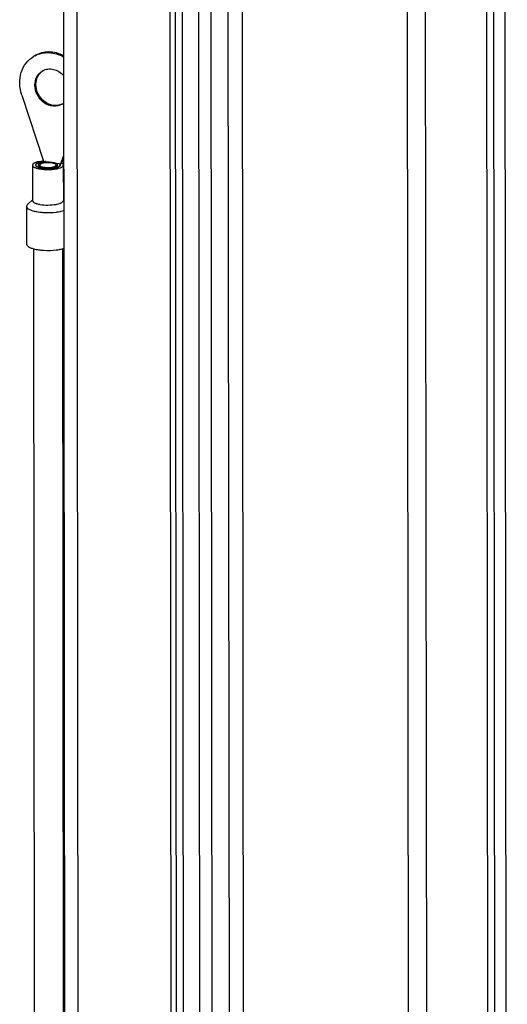
# Model space of a CAD drawing. Units: millimetres. Extents: x 0 to 594, y 0 to 841.
# Drawn here: x 213 to 221, y 181 to 198 of the extents above; entities that cross this region are included whole.
import ezdxf

# ---------------------------------------------------------------- set-up
doc = ezdxf.new("R2010")
doc.units = ezdxf.units.MM
doc.header["$LTSCALE"] = 54.820741
doc.layers.get('0').update_dxf_attribs({"linetype": 'CONTINUOUS'})
doc.layers.add('02___PRT_ALL_AXES', color=7, linetype='CONTINUOUS')

msp = doc.modelspace()

# ---------------------------------------------------------------- linework, layer by layer
at = {"color": 3, "linetype": 'CONTINUOUS'}
for p, q in [((215.51354, 165.34524), (215.40841, 266.52868)), ((220.78227, 165.43296), (220.67778, 265.99946)), ((215.89322, 172.36271), (215.85125, 212.76372))]:
    msp.add_line(p, q, dxfattribs=at)
at = {"color": 7, "linetype": 'CONTINUOUS'}
for p, q in [((219.24225, 266.57181), (219.34736, 165.40907)), ((215.42379, 165.34374), (215.31871, 266.47625)), ((213.55321, 265.49158), (213.6573, 165.31433)), ((216.04693, 212.87811), (216.08891, 172.4771)), ((213.23055, 195.36686), (213.23053, 195.39122)), ((213.33003, 195.44897), (213.54454, 195.41765)), ((213.50055, 195.36722), (213.50053, 195.3915)), ((213.54454, 195.41765), (213.55062, 195.41372)), ((213.12697, 194.00457), (213.14906, 172.74253)), ((213.60697, 194.00516), (213.62906, 172.74253))]:
    msp.add_line(p, q, dxfattribs=at)
at = {"color": 9, "linetype": 'CONTINUOUS'}
for p, q in [((219.5449, 266.46318), (219.64989, 165.41411)), ((220.66804, 165.43106), (220.56333, 266.21092)), ((220.97334, 165.43614), (220.86903, 265.8311)), ((213.77358, 265.6204), (213.87779, 165.318)), ((216.56863, 213.12412), (216.61045, 172.87825)), ((216.33215, 213.04484), (216.37396, 172.80564)), ((215.62156, 172.20391), (215.57959, 212.60491))]:
    msp.add_line(p, q, dxfattribs=at)
at = {"color": 7, "linetype": 'CONTINUOUS'}
for centre, radius, start, end in [((213.36436, 194.81036), 0.63953, 93.076992, 93.734716), ((213.4999, 195.44127), 0.08802, 300.284416, 302.549715)]:
    msp.add_arc(centre, radius, start, end, dxfattribs=at)
for points, knots in [([(213.18677, 195.41746), (213.20388, 195.42746), (213.24958, 195.44086), (213.29586, 195.44678), (213.3227, 195.44853)], [0, 0, 0, 0, 0.42433011, 1, 1, 1, 1]), ([(213.25169, 195.42418), (213.24885, 195.42333), (213.23884, 195.42012), (213.22904, 195.41605), (213.22252, 195.41224)], [0, 0, 0, 0, 0.28217095, 1, 1, 1, 1]), ([(213.24487, 195.40898), (213.24091, 195.40666), (213.2343, 195.40218), (213.23052, 195.39449), (213.23053, 195.39122)], [0, 0, 0, 0, 0.58324128, 1, 1, 1, 1]), ([(213.23053, 195.39122), (213.23053, 195.39014), (213.23085, 195.38789), (213.23176, 195.38582), (213.23232, 195.38481)], [0, 0, 0, 0, 0.48383337, 1, 1, 1, 1]), ([(213.23232, 195.38481), (213.23953, 195.37202), (213.28283, 195.35824), (213.36482, 195.34876), (213.44516, 195.34976), (213.48619, 195.37374)], [0, 0, 0, 0, 0.16808217, 0.45574658, 1, 1, 1, 1]), ([(213.3035, 195.42642), (213.29747, 195.4255), (213.27744, 195.4218), (213.25725, 195.41622), (213.24487, 195.40898)], [0, 0, 0, 0, 0.29820324, 1, 1, 1, 1]), ([(213.43728, 195.43331), (213.40501, 195.43802), (213.34253, 195.44009), (213.28008, 195.43263), (213.25169, 195.42418)], [0, 0, 0, 0, 0.52413173, 1, 1, 1, 1]), ([(213.50053, 195.3915), (213.50052, 195.40016), (213.47493, 195.41795), (213.41075, 195.43119), (213.34706, 195.43305), (213.3035, 195.42642)], [0, 0, 0, 0, 0.1249919, 0.36381134, 1, 1, 1, 1]), ([(213.47796, 195.4248), (213.47488, 195.42569), (213.46148, 195.42924), (213.44783, 195.43177), (213.43728, 195.43331)], [0, 0, 0, 0, 0.23132857, 1, 1, 1, 1]), ([(213.50764, 195.41302), (213.50561, 195.41417), (213.49611, 195.41901), (213.48597, 195.4225), (213.47796, 195.4248)], [0, 0, 0, 0, 0.21823866, 1, 1, 1, 1]), ([(213.48619, 195.37374), (213.48902, 195.3754), (213.49388, 195.37872), (213.4978, 195.38325), (213.49899, 195.38554)], [0, 0, 0, 0, 0.55919146, 1, 1, 1, 1]), ([(213.49899, 195.38554), (213.49948, 195.38649), (213.50026, 195.38842), (213.50053, 195.3905), (213.50053, 195.3915)], [0, 0, 0, 0, 0.51426646, 1, 1, 1, 1]), ([(213.52553, 195.39153), (213.52553, 195.39342), (213.52331, 195.40308), (213.51434, 195.40923), (213.50764, 195.41302)], [0, 0, 0, 0, 0.19754, 1, 1, 1, 1]), ([(213.50853, 195.37048), (213.51109, 195.37198), (213.51863, 195.37685), (213.52553, 195.38529), (213.52553, 195.39153)], [0, 0, 0, 0, 0.32182139, 1, 1, 1, 1]), ([(213.56553, 195.39157), (213.56553, 195.38943), (213.56342, 195.3789), (213.55427, 195.37156), (213.54725, 195.36708)], [0, 0, 0, 0, 0.20400415, 1, 1, 1, 1]), ([(213.55062, 195.41372), (213.55289, 195.41209), (213.55989, 195.40655), (213.56552, 195.39784), (213.56553, 195.39157)], [0, 0, 0, 0, 0.30840709, 1, 1, 1, 1])]:
    msp.add_open_spline(points, degree=3, knots=knots, dxfattribs=at)
at = {"layer": '02___PRT_ALL_AXES', "color": 7, "linetype": 'CONTINUOUS'}
for p, q in [((212.93306, 196.55123), (213.29428, 195.45419)), ((213.58029, 195.41243), (213.6259, 195.53841)), ((213.59823, 195.42292), (213.62594, 195.49945)), ((213.11053, 195.3911), (213.11114, 194.80374)), ((213.16553, 195.39115), (213.16554, 195.37825)), ((213.22342, 195.3697), (213.22933, 195.36664)), ((213.29428, 195.45419), (213.33003, 195.44897)), ((213.50188, 195.36698), (213.50853, 195.37048)), ((213.54454, 195.41765), (213.58029, 195.41243)), ((213.56553, 195.39157), (213.56554, 195.3795)), ((213.58029, 195.41243), (213.59823, 195.42292)), ((213.59758, 195.42254), (213.59783, 195.42238)), ((213.59758, 195.42254), (213.59778, 195.42238)), ((213.62053, 195.39163), (213.62114, 194.80427)), ((213.01124, 194.70802), (213.01189, 194.08106)), ((213.11113, 194.81546), (213.02826, 194.73988)), ((213.62113, 194.81599), (213.62665, 194.81097))]:
    msp.add_line(p, q, dxfattribs=at)
for centre, radius, start, end in [((213.35454, 196.8156), 0.43864, 117.600155, 120.306814), ((213.39252, 196.75065), 0.23388, 118.674031, 120.306038), ((213.41044, 196.76121), 0.23381, 123.777015, 125.356751), ((213.49719, 196.61287), 0.23435, 295.235368, 298.673022), ((213.47964, 196.60168), 0.23354, 300.306044, 303.775533), ((213.47892, 196.6027), 0.23479, 303.78222, 308.71413), ((213.17813, 195.39117), 0.0176, 174.303345, 185.238836), ((213.23473, 195.32835), 0.10395, 118.435238, 120.289081), ((213.23119, 195.34139), 0.08809, 120.28447, 122.54422), ((213.49634, 195.45435), 0.10393, 298.435156, 300.289058), ((213.55291, 195.39155), 0.01761, 354.283941, 5.235865), ((213.48144, 194.47193), 0.48344, 285.068161, 287.721656)]:
    msp.add_arc(centre, radius, start, end, dxfattribs=at)
for points, knots in [([(212.93306, 196.55123), (212.91288, 196.61252), (212.89015, 196.73892), (212.91415, 196.92546), (212.99546, 197.08694), (213.08429, 197.16571), (213.13319, 197.1943)], [0, 0, 0, 0, 0.26705781, 0.52267138, 0.76555228, 1, 1, 1, 1]), ([(213.62421, 197.20566), (213.54937, 197.24349), (213.38553, 197.28758), (213.21927, 197.24462), (213.15113, 197.20479)], [0, 0, 0, 0, 0.51513804, 1, 1, 1, 1]), ([(213.15132, 197.20433), (213.22121, 197.24087), (213.38913, 197.27605), (213.55102, 197.22592), (213.62464, 197.18549)], [0, 0, 0, 0, 0.48424242, 1, 1, 1, 1]), ([(213.2803, 196.95585), (213.30632, 196.97008), (213.36555, 196.98884), (213.49315, 196.98131), (213.58117, 196.92594), (213.62529, 196.87778)], [0, 0, 0, 0, 0.23588652, 0.48044302, 1, 1, 1, 1]), ([(213.14998, 196.71807), (213.14993, 196.76539), (213.16996, 196.85911), (213.23623, 196.93021), (213.2745, 196.95257)], [0, 0, 0, 0, 0.51632715, 1, 1, 1, 1]), ([(213.16792, 196.72856), (213.16787, 196.7724), (213.18503, 196.85897), (213.24157, 196.92808), (213.27514, 196.9519)], [0, 0, 0, 0, 0.51575689, 1, 1, 1, 1]), ([(213.59749, 196.40005), (213.55477, 196.37509), (213.44625, 196.35307), (213.29173, 196.41662), (213.17987, 196.54733), (213.15004, 196.66172), (213.14998, 196.71807)], [0, 0, 0, 0, 0.22904907, 0.47620529, 0.73915175, 1, 1, 1, 1]), ([(213.5971, 196.40089), (213.55357, 196.38038), (213.44741, 196.36717), (213.3009, 196.43494), (213.19576, 196.56371), (213.16798, 196.67418), (213.16792, 196.72856)], [0, 0, 0, 0, 0.22979327, 0.47786477, 0.74028167, 1, 1, 1, 1]), ([(213.13761, 195.42464), (213.13353, 195.42225), (213.12151, 195.41449), (213.11051, 195.40103), (213.11053, 195.3911)], [0, 0, 0, 0, 0.32239277, 1, 1, 1, 1]), ([(213.11053, 195.3911), (213.11054, 195.38177), (213.12778, 195.35964), (213.15031, 195.35054), (213.16453, 195.34521)], [0, 0, 0, 0, 0.38036976, 1, 1, 1, 1]), ([(213.13761, 195.42464), (213.15712, 195.43604), (213.20855, 195.45219), (213.26096, 195.46), (213.29127, 195.46273)], [0, 0, 0, 0, 0.42610691, 1, 1, 1, 1]), ([(213.1823, 195.41811), (213.17921, 195.4163), (213.16995, 195.4103), (213.16138, 195.40057), (213.16061, 195.39292)], [0, 0, 0, 0, 0.31768445, 1, 1, 1, 1]), ([(213.16453, 195.34521), (213.1693, 195.34343), (213.19084, 195.33612), (213.21309, 195.33105), (213.23044, 195.3279)], [0, 0, 0, 0, 0.22416956, 1, 1, 1, 1]), ([(213.16534, 195.37823), (213.17126, 195.37039), (213.19301, 195.35715), (213.21607, 195.34976), (213.23016, 195.34615)], [0, 0, 0, 0, 0.40304306, 1, 1, 1, 1]), ([(213.16553, 195.39115), (213.16553, 195.39329), (213.16764, 195.40382), (213.17679, 195.41116), (213.1838, 195.41565)], [0, 0, 0, 0, 0.20403487, 1, 1, 1, 1]), ([(213.21407, 195.35297), (213.20139, 195.35726), (213.18164, 195.36439), (213.16554, 195.38318), (213.16553, 195.39115)], [0, 0, 0, 0, 0.62664641, 1, 1, 1, 1]), ([(213.18523, 195.41976), (213.20302, 195.4294), (213.2491, 195.44251), (213.29587, 195.44833), (213.32274, 195.45003)], [0, 0, 0, 0, 0.4290487, 1, 1, 1, 1]), ([(213.22252, 195.41224), (213.21996, 195.41074), (213.21243, 195.40587), (213.20552, 195.39744), (213.20553, 195.39119)], [0, 0, 0, 0, 0.32182527, 1, 1, 1, 1]), ([(213.20553, 195.39119), (213.20553, 195.3893), (213.20775, 195.37965), (213.21671, 195.37349), (213.22342, 195.3697)], [0, 0, 0, 0, 0.19754063, 1, 1, 1, 1]), ([(213.22933, 195.36664), (213.23106, 195.36582), (213.23879, 195.36241), (213.24682, 195.35972), (213.25309, 195.35792)], [0, 0, 0, 0, 0.22724335, 1, 1, 1, 1]), ([(213.50139, 195.34851), (213.45746, 195.33656), (213.36569, 195.32913), (213.27391, 195.33635), (213.22992, 195.34818)], [0, 0, 0, 0, 0.49988944, 1, 1, 1, 1]), ([(213.23016, 195.34615), (213.27421, 195.33484), (213.36576, 195.32769), (213.4573, 195.33508), (213.50129, 195.34651)], [0, 0, 0, 0, 0.50017005, 1, 1, 1, 1]), ([(213.25309, 195.35792), (213.28967, 195.34737), (213.36634, 195.34146), (213.44303, 195.34773), (213.47936, 195.35854)], [0, 0, 0, 0, 0.50109308, 1, 1, 1, 1]), ([(213.47936, 195.35854), (213.48145, 195.35916), (213.4891, 195.36157), (213.49661, 195.36446), (213.50188, 195.36698)], [0, 0, 0, 0, 0.27179442, 1, 1, 1, 1]), ([(213.50131, 195.32828), (213.50729, 195.32939), (213.52906, 195.3338), (213.55059, 195.33966), (213.56571, 195.34529)], [0, 0, 0, 0, 0.27398951, 1, 1, 1, 1]), ([(213.54429, 195.36526), (213.54239, 195.36415), (213.53372, 195.35949), (213.52453, 195.35584), (213.5173, 195.35336)], [0, 0, 0, 0, 0.22320128, 1, 1, 1, 1]), ([(213.5237, 195.35332), (213.52575, 195.35405), (213.53329, 195.35687), (213.54066, 195.36016), (213.54582, 195.36296)], [0, 0, 0, 0, 0.27071783, 1, 1, 1, 1]), ([(213.56632, 195.37946), (213.56538, 195.3781), (213.56042, 195.37217), (213.55398, 195.36766), (213.54875, 195.36461)], [0, 0, 0, 0, 0.21433984, 1, 1, 1, 1]), ([(213.55183, 195.41658), (213.5545, 195.41488), (213.56264, 195.40913), (213.56982, 195.4001), (213.57045, 195.39316)], [0, 0, 0, 0, 0.3122645, 1, 1, 1, 1]), ([(213.56571, 195.34529), (213.56831, 195.34626), (213.5778, 195.34997), (213.58705, 195.35435), (213.59344, 195.35809)], [0, 0, 0, 0, 0.27266558, 1, 1, 1, 1]), ([(213.62053, 195.39163), (213.62053, 195.38868), (213.61725, 195.3738), (213.60367, 195.36406), (213.59344, 195.35809)], [0, 0, 0, 0, 0.19921856, 1, 1, 1, 1]), ([(213.59783, 195.42238), (213.60127, 195.42016), (213.61164, 195.41275), (213.62052, 195.40052), (213.62053, 195.39163)], [0, 0, 0, 0, 0.31538932, 1, 1, 1, 1]), ([(213.23044, 195.3279), (213.27503, 195.31978), (213.36591, 195.31346), (213.45678, 195.32003), (213.50131, 195.32828)], [0, 0, 0, 0, 0.50016986, 1, 1, 1, 1]), ([(213.02827, 194.73988), (213.02561, 194.73746), (213.0171, 194.72881), (213.01123, 194.71665), (213.01124, 194.70802)], [0, 0, 0, 0, 0.29364387, 1, 1, 1, 1]), ([(213.01124, 194.70802), (213.01126, 194.68686), (213.05005, 194.65731), (213.10443, 194.63679), (213.14395, 194.62675), (213.16572, 194.62241)], [0, 0, 0, 0, 0.34645146, 0.63653573, 1, 1, 1, 1]), ([(213.11114, 194.80374), (213.11115, 194.79442), (213.12839, 194.77228), (213.15092, 194.76318), (213.16514, 194.75786)], [0, 0, 0, 0, 0.38036977, 1, 1, 1, 1]), ([(213.16514, 194.75786), (213.16992, 194.75607), (213.19145, 194.74876), (213.2137, 194.74369), (213.23105, 194.74054)], [0, 0, 0, 0, 0.22416956, 1, 1, 1, 1]), ([(213.23105, 194.74054), (213.27564, 194.73242), (213.36652, 194.7261), (213.45739, 194.73268), (213.50192, 194.74092)], [0, 0, 0, 0, 0.50016986, 1, 1, 1, 1]), ([(213.50192, 194.74092), (213.5079, 194.74203), (213.52967, 194.74644), (213.5512, 194.75231), (213.56632, 194.75793)], [0, 0, 0, 0, 0.27398951, 1, 1, 1, 1]), ([(213.56632, 194.75793), (213.56892, 194.7589), (213.57841, 194.76262), (213.58766, 194.76699), (213.59405, 194.77073)], [0, 0, 0, 0, 0.27266558, 1, 1, 1, 1]), ([(213.62114, 194.80427), (213.62114, 194.80132), (213.61785, 194.78644), (213.60428, 194.7767), (213.59405, 194.77073)], [0, 0, 0, 0, 0.19919555, 1, 1, 1, 1]), ([(213.16572, 194.62241), (213.17092, 194.62137), (213.19262, 194.61729), (213.21448, 194.61411), (213.23114, 194.61212)], [0, 0, 0, 0, 0.2402343, 1, 1, 1, 1]), ([(213.23114, 194.61212), (213.25317, 194.60949), (213.34313, 194.60184), (213.43402, 194.60418), (213.5016, 194.61241)], [0, 0, 0, 0, 0.24580109, 1, 1, 1, 1]), ([(213.5016, 194.61241), (213.50729, 194.6131), (213.52918, 194.61596), (213.55097, 194.6196), (213.567, 194.62284)], [0, 0, 0, 0, 0.25921342, 1, 1, 1, 1]), ([(213.567, 194.62284), (213.57246, 194.62394), (213.59297, 194.62833), (213.61328, 194.63369), (213.62795, 194.63839)], [0, 0, 0, 0, 0.2656666, 1, 1, 1, 1]), ([(213.01189, 194.08106), (213.01191, 194.06389), (213.03882, 194.03809), (213.08079, 194.01865), (213.11046, 194.00899), (213.12696, 194.00457)], [0, 0, 0, 0, 0.35863663, 0.6430762, 1, 1, 1, 1]), ([(213.12696, 194.00457), (213.13489, 194.00245), (213.16944, 193.99405), (213.20463, 193.9884), (213.23179, 193.98516)], [0, 0, 0, 0, 0.23072933, 1, 1, 1, 1]), ([(213.23179, 193.98516), (213.25382, 193.98252), (213.34378, 193.97488), (213.43467, 193.97722), (213.50226, 193.98545)], [0, 0, 0, 0, 0.24580109, 1, 1, 1, 1]), ([(213.50226, 193.98545), (213.51172, 193.9866), (213.54696, 193.99142), (213.58197, 193.99832), (213.60712, 194.00511)], [0, 0, 0, 0, 0.26783262, 1, 1, 1, 1])]:
    msp.add_open_spline(points, degree=3, knots=knots, dxfattribs=at)
for points in [[(213.1606, 195.38956), (213.16097, 195.38549), (213.16288, 195.3815), (213.16534, 195.37823)], [(213.22992, 195.34818), (213.22459, 195.34962), (213.2193, 195.3512), (213.21407, 195.35297)], [(213.50129, 195.34651), (213.50885, 195.34847), (213.51635, 195.3507), (213.5237, 195.35332)], [(213.5173, 195.35336), (213.51205, 195.35157), (213.50674, 195.34996), (213.50139, 195.34851)], [(213.57044, 195.3898), (213.57007, 195.38611), (213.56846, 195.38249), (213.56632, 195.37946)]]:
    msp.add_open_spline(points, degree=3, dxfattribs=at)

doc.saveas('drawing.dxf')
